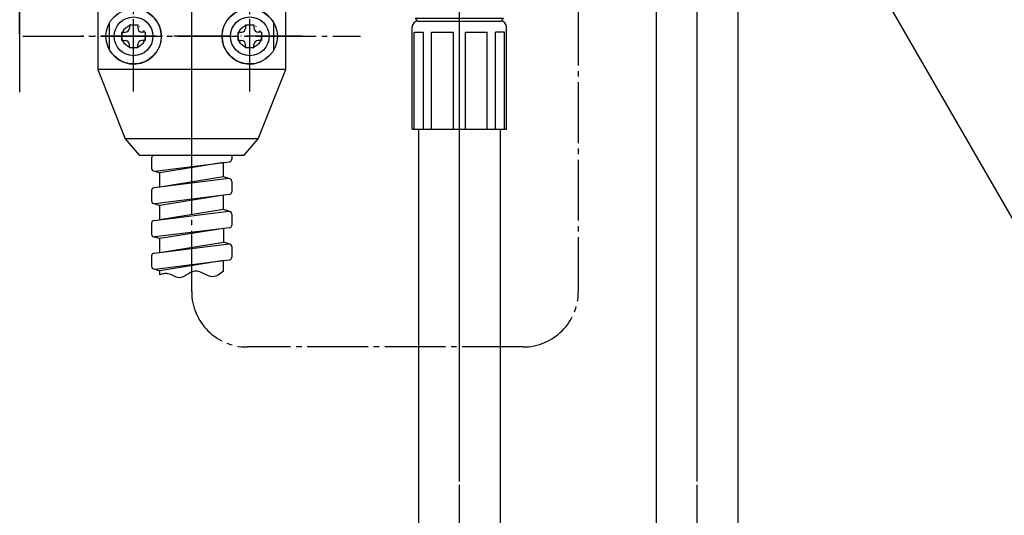
# Model space of a CAD drawing. Units: millimetres. Extents: x 0 to 1260, y 0 to 1782.
# Drawn here: x 456 to 634, y 597 to 687 of the extents above; entities that cross this region are included whole.
import ezdxf

# ---------------------------------------------------------------- set-up
doc = ezdxf.new("R2010")
doc.units = ezdxf.units.MM
doc.linetypes.add('DASH_CENTER', pattern=[14, 11, -1, 1, -1])
doc.linetypes.add('PHANTOM', pattern=[13, 10, -1, 0, -1, 0, -1])
doc.layers.add('1', color=7, linetype='Continuous')
doc.dimstyles.get("Standard").update_dxf_attribs({"dimtxt": 0.18, "dimasz": 0.18, "dimexe": 0.18, "dimexo": 0.0625, "dimgap": 0.09, "dimtad": 0, "dimtih": 1, "dimtoh": 1, "dimdec": 4, "dimzin": 0, "dimdsep": 46, "dimtxsty": 'Standard', "dimcen": 0.09, "dimadec": 0, "dimazin": 0, "dimtfac": 1, "dimtdec": 4, "dimtofl": 0, "dimtmove": 0, "dimatfit": 3, "dimfxl": 1, "dimtolj": 1, "dimtzin": 0, "dimarcsym": 0})

# ---------------------------------------------------------------- blocks, each defined once
blk = doc.blocks.new('37-356-1-C2', base_point=(1547, 780.76))
at = {"color": 7, "linetype": 'Continuous'}
for p, q in [((496.87, 705.04), (477.87, 705.04)), ((470.38, 689.54), (470.38, 677.54)), ((504.36, 677.54), (504.36, 689.54)), ((477.87, 662.04), (496.87, 662.04))]:
    blk.add_line(p, q, dxfattribs=at)
at = {"color": 4, "linetype": 'PHANTOM'}
for p, q in [((472.53, 681.05), (472.53, 686.03)), ((502.2, 681.05), (502.2, 686.03))]:
    blk.add_line(p, q, dxfattribs=at)
for centre in [(476.87, 683.54), (497.87, 683.54)]:
    blk.add_circle(centre, 2.1, dxfattribs=at)
for centre, start, end in [((476.87, 683.54), 209.8627, 150.1373), ((497.87, 683.54), 29.8627, 330.1373)]:
    blk.add_arc(centre, 5, start, end, dxfattribs=at)
at = {"layer": '1', "color": 7, "linetype": 'Continuous'}
for p, q in [((477.87, 705.04), (475.37, 702.04)), ((499.37, 702.04), (496.87, 705.04)), ((475.37, 702.04), (470.38, 689.54)), ((475.37, 702.04), (499.37, 702.04)), ((504.36, 689.54), (499.37, 702.04)), ((470.38, 689.54), (504.36, 689.54)), ((470.38, 677.54), (475.37, 665.04)), ((504.36, 677.54), (470.38, 677.54)), ((499.37, 665.04), (504.36, 677.54)), ((475.37, 665.04), (477.87, 662.04)), ((499.37, 665.04), (475.37, 665.04)), ((496.87, 662.04), (499.37, 665.04))]:
    blk.add_line(p, q, dxfattribs=at)
blk = doc.blocks.new('72-249-C2__5', base_point=(394.25, 890.5))
at = {"layer": '1', "color": 7, "linetype": 'Continuous'}
for p, q in [((497.12, 685.64), (497.12, 685.04)), ((497.12, 685.64), (498.62, 685.64)), ((498.62, 685.64), (498.62, 685.04)), ((495.77, 682.79), (495.77, 684.29)), ((495.77, 684.29), (496.37, 684.29)), ((499.97, 684.29), (499.37, 684.29)), ((499.97, 684.29), (499.97, 682.79)), ((495.77, 682.79), (496.37, 682.79)), ((497.12, 681.44), (497.12, 682.04)), ((498.62, 681.44), (498.62, 682.04)), ((499.97, 682.79), (499.37, 682.79)), ((498.62, 681.44), (497.12, 681.44))]:
    blk.add_line(p, q, dxfattribs=at)
for radius in [5, 3.5]:
    blk.add_circle((497.87, 683.54), radius, dxfattribs=at)
for centre, start, end in [((496.37, 685.04), 270, 0), ((499.37, 685.04), 180, 270), ((496.37, 682.04), 0, 90), ((499.37, 682.04), 90, 180)]:
    blk.add_arc(centre, 0.75, start, end, dxfattribs=at)
blk = doc.blocks.new('72-249-C2__6', base_point=(373.25, 890.5))
at = {"layer": '1', "color": 7, "linetype": 'Continuous'}
for p, q in [((476.12, 685.64), (477.62, 685.64)), ((476.12, 685.64), (476.12, 685.04)), ((477.62, 685.64), (477.62, 685.04)), ((474.77, 684.29), (475.37, 684.29)), ((474.77, 682.79), (474.77, 684.29)), ((478.97, 684.29), (478.37, 684.29)), ((478.97, 684.29), (478.97, 682.79)), ((474.77, 682.79), (475.37, 682.79)), ((476.12, 681.44), (476.12, 682.04)), ((477.62, 681.44), (477.62, 682.04)), ((478.97, 682.79), (478.37, 682.79)), ((477.62, 681.44), (476.12, 681.44))]:
    blk.add_line(p, q, dxfattribs=at)
for radius in [5, 3.5]:
    blk.add_circle((476.87, 683.54), radius, dxfattribs=at)
for centre, start, end in [((475.37, 685.04), 270, 0), ((478.37, 685.04), 180, 270), ((475.37, 682.04), 0, 90), ((478.37, 682.04), 90, 180)]:
    blk.add_arc(centre, 0.75, start, end, dxfattribs=at)
blk = doc.blocks.new('37-356X', base_point=(3844.1, 3634.37))
at = {"color": 4, "linetype": 'PHANTOM'}
blk.add_line((487.37, 659.04), (487.37, 708.04), dxfattribs=at)
at = {"layer": '1', "color": 4, "linetype": 'PHANTOM'}
for p, q in [((476.87, 675.54), (476.87, 691.54)), ((497.87, 675.54), (497.87, 691.54)), ((507.37, 683.54), (467.37, 683.54))]:
    blk.add_line(p, q, dxfattribs=at)
at = {"layer": '1'}
for name, p in [('37-356-1-C2', (1547, 780.76)), ('72-249-C2__6', (373.25, 890.5)), ('72-249-C2__5', (394.25, 890.5))]:
    blk.add_blockref(name, p, dxfattribs=at)
blk = doc.blocks.new('30-69D-C2K__14', base_point=(444.28, 633.95))
at = {"layer": '1', "color": 4, "linetype": 'PHANTOM'}
blk.add_line((456.28, 737.95), (456.28, 683.95), dxfattribs=at)
blk = doc.blocks.new('30-69DX-1S__18', base_point=(635.23, 668.95))
at = {"layer": '1', "color": 4, "linetype": 'PHANTOM'}
blk.add_line((456.28, 683.95), (456.28, 744.95), dxfattribs=at)
at = {"layer": '1'}
blk.add_blockref('30-69D-C2K__14', (444.28, 633.95), dxfattribs=at)
blk = doc.blocks.new('30-69DX-1S__19', base_point=(1076.9, 1037.49))
at = {"layer": '1', "color": 4, "linetype": 'PHANTOM'}
blk.add_line((456.28, 719.43), (456.28, 683.23), dxfattribs=at)
blk = doc.blocks.new('K3701-561FN', base_point=(1835.03, 1799.53))
at = {"layer": '1', "color": 7, "linetype": 'Continuous'}
for p, q in [((494.62, 662.04), (494.62, 661.34)), ((480.12, 661.57), (480.12, 659.68)), ((480.68, 659.18), (494.18, 660.84)), ((493.12, 660.71), (481.62, 658.88)), ((493.12, 658.12), (493.12, 660.71)), ((480.68, 659.18), (481.62, 658.88)), ((481.62, 656.3), (481.62, 658.89)), ((494.06, 657.82), (480.56, 656.17)), ((493.12, 658.12), (481.62, 656.3)), ((494.06, 657.82), (493.12, 658.12)), ((494.62, 657.33), (494.62, 655.44)), ((480.12, 655.67), (480.12, 653.78)), ((494.18, 654.94), (480.68, 653.28)), ((480.68, 653.28), (481.62, 652.98)), ((493.12, 654.81), (481.62, 652.98)), ((493.12, 652.22), (493.12, 654.81)), ((480.56, 650.27), (494.06, 651.92)), ((481.62, 650.4), (481.62, 652.98)), ((493.12, 652.22), (481.62, 650.4)), ((494.06, 651.92), (493.12, 652.22)), ((494.62, 651.43), (494.62, 649.44)), ((480.12, 649.77), (480.12, 647.78)), ((494.18, 648.94), (480.68, 647.28)), ((493.12, 648.81), (481.62, 646.99)), ((493.12, 648.81), (493.12, 646.32)), ((480.56, 644.37), (494.06, 646.02)), ((480.68, 647.28), (481.62, 646.99)), ((481.62, 644.5), (481.62, 646.99)), ((481.62, 644.5), (493.12, 646.32)), ((494.06, 646.02), (493.12, 646.32)), ((494.62, 645.53), (494.62, 643.64)), ((480.12, 643.87), (480.12, 641.98)), ((480.68, 641.48), (493.12, 643.01)), ((493.12, 643.01), (481.62, 641.18)), ((493.12, 643.01), (494.18, 643.14)), ((493.12, 641.08), (493.12, 643.01)), ((480.68, 641.48), (481.62, 641.18)), ((481.62, 640.46), (481.62, 641.18))]:
    blk.add_line(p, q, dxfattribs=at)
for centre, start, end in [((480.62, 661.57), 110.5485, 180), ((494.12, 661.34), 277, 0), ((480.62, 659.68), 180, 277), ((494.12, 657.33), 0, 97), ((480.62, 655.67), 97, 180), ((494.12, 655.44), 277, 0), ((480.62, 653.78), 180, 277), ((494.12, 651.43), 0, 97), ((480.62, 649.77), 97, 180), ((494.12, 649.44), 277, 0), ((480.62, 647.78), 180, 277), ((494.12, 645.53), 0, 97), ((480.62, 643.87), 97, 180), ((494.12, 643.64), 277, 0), ((480.62, 641.98), 180, 277)]:
    blk.add_arc(centre, 0.5, start, end, dxfattribs=at)
at = {"layer": '1', "color": 2, "linetype": 'Continuous'}
blk.add_open_spline([(493.12, 641.08), (492.82, 640.84), (492.25, 640.39), (490.97, 639.88), (489.63, 640.65), (488.02, 641.41), (486.57, 640.48), (485.26, 639.7), (484.06, 640.25), (483.21, 640.7), (482.33, 640.66), (481.86, 640.53), (481.62, 640.46)], degree=3, knots=[0, 0, 0, 0, 1.167028, 2.190585, 3.859457, 5.536114, 7.147008, 8.70543, 9.752606, 10.849192, 11.570293, 12.322539, 12.322539, 12.322539, 12.322539], dxfattribs=at)
blk = doc.blocks.new('K3761-560XNS5-2MMH', base_point=(23.99, 837.76))
blk.add_blockref('K3701-561FN', (1835.03, 1799.53))
blk = doc.blocks.new('V715-1F-H3__44', base_point=(1847.25, 716.29))
at = {"layer": '1', "color": 7, "linetype": 'Continuous'}
for p, q in [((527.25, 666.79), (527.25, 685.29)), ((528.25, 686.29), (543.25, 686.29)), ((544.25, 666.79), (544.25, 685.29)), ((527.25, 666.79), (527.58, 666.79)), ((527.58, 666.79), (530.74, 666.79)), ((530.74, 666.79), (534.67, 666.79)), ((534.67, 666.79), (536.84, 666.79)), ((536.84, 666.79), (540.77, 666.79)), ((540.77, 666.79), (542.31, 666.79)), ((542.31, 666.79), (543.93, 666.79)), ((543.93, 666.79), (544.25, 666.79))]:
    blk.add_line(p, q, dxfattribs=at)
at = {"layer": '1', "color": 2, "linetype": 'Continuous'}
for p, q in [((527.58, 684.29), (529.2, 684.29)), ((527.58, 666.79), (527.58, 684.29)), ((529.2, 684.29), (529.2, 666.79)), ((530.74, 684.29), (534.67, 684.29)), ((530.74, 666.79), (530.74, 684.29)), ((534.67, 666.79), (534.67, 684.29)), ((536.84, 684.29), (540.77, 684.29)), ((536.84, 666.79), (536.84, 684.29)), ((540.77, 666.79), (540.77, 684.29)), ((543.93, 684.29), (542.31, 684.29)), ((542.31, 666.79), (542.31, 684.29)), ((543.93, 666.79), (543.93, 684.29))]:
    blk.add_line(p, q, dxfattribs=at)
at = {"layer": '1', "color": 7, "linetype": 'Continuous'}
for centre, start, end in [((528.25, 685.29), 90, 180), ((543.25, 685.29), 0, 90)]:
    blk.add_arc(centre, 1, start, end, dxfattribs=at)
blk = doc.blocks.new('M715-1F-H4__46', base_point=(543.1, 616.29))
at = {"layer": '1', "color": 7, "linetype": 'Continuous'}
for p, q in [((528.4, 563.5), (528.4, 666.79)), ((543.1, 666.79), (543.1, 563.5))]:
    blk.add_line(p, q, dxfattribs=at)
blk = doc.blocks.new('33-113__48', base_point=(624.02, 861.21))
at = {"layer": '1', "color": 7, "linetype": 'Continuous'}
for p, q in [((543.75, 686.79), (527.75, 686.79)), ((527.75, 686.79), (528.25, 686.29)), ((528.25, 686.29), (543.25, 686.29)), ((543.25, 686.29), (543.75, 686.79))]:
    blk.add_line(p, q, dxfattribs=at)
blk = doc.blocks.new('M715-1F-H4__49', base_point=(586.1, 616.29))
at = {"layer": '1', "color": 7, "linetype": 'Continuous'}
for p, q in [((571.4, 563.5), (571.4, 696.79)), ((586.1, 696.79), (586.1, 563.5))]:
    blk.add_line(p, q, dxfattribs=at)
blk = doc.blocks.new('M715-1F', base_point=(2537.52, 315.59))
at = {"color": 4, "linetype": 'PHANTOM'}
for p, q in [((578.75, 563.5), (578.75, 748.79)), ((535.75, 563.5), (535.75, 718.79))]:
    blk.add_line(p, q, dxfattribs=at)
blk.add_blockref('33-113__48', (624.02, 861.21))
at = {"layer": '1'}
for name, p in [('M715-1F-H4__49', (586.1, 616.29)), ('V715-1F-H3__44', (1847.25, 716.29)), ('M715-1F-H4__46', (543.1, 616.29))]:
    blk.add_blockref(name, p, dxfattribs=at)
blk = doc.blocks.new('M715P', base_point=(206.29, 242.59))
blk.add_blockref('M715-1F', (2537.52, 315.59))

msp = doc.modelspace()

# ---------------------------------------------------------------- linework, layer by layer
at = {"layer": '1', "color": 2, "linetype": 'DASH_CENTER'}
for p, q in [((487.369, 637.407), (487.369, 964.414)), ((557.254, 913.249), (557.254, 637.407)), ((456.283, 673.446), (456.283, 792.446)), ((535.754, 563.5), (535.754, 786.637)), ((578.754, 563.5), (578.754, 786.637)), ((476.869, 673.539), (476.869, 693.539)), ((497.869, 673.539), (497.869, 693.539)), ((456.876, 683.539), (517.861, 683.539)), ((547.254, 627.407), (497.369, 627.407))]:
    msp.add_line(p, q, dxfattribs=at)
for centre, start, end in [((497.369, 637.407), 180, 270), ((547.254, 637.407), 270, 0)]:
    msp.add_arc(centre, 10, start, end, dxfattribs=at)

# ---------------------------------------------------------------- block references
msp.add_blockref('30-69DX-1S__19', (1076.897, 1037.491))
at = {"layer": '1'}
for name, p in [('K3761-560XNS5-2MMH', (23.99, 837.764)), ('30-69DX-1S__18', (635.226, 668.946)), ('M715P', (206.29, 242.585)), ('37-356X', (3844.097, 3634.366))]:
    msp.add_blockref(name, p, dxfattribs=at)

# ---------------------------------------------------------------- leaders
at = {"color": 2, "linetype": 'Continuous', "has_arrowhead": 0}
msp.add_leader([(589.231, 731.015), (664.873, 600), (734.582, 600)], dimstyle='Standard', dxfattribs=at)

doc.saveas('drawing.dxf')
